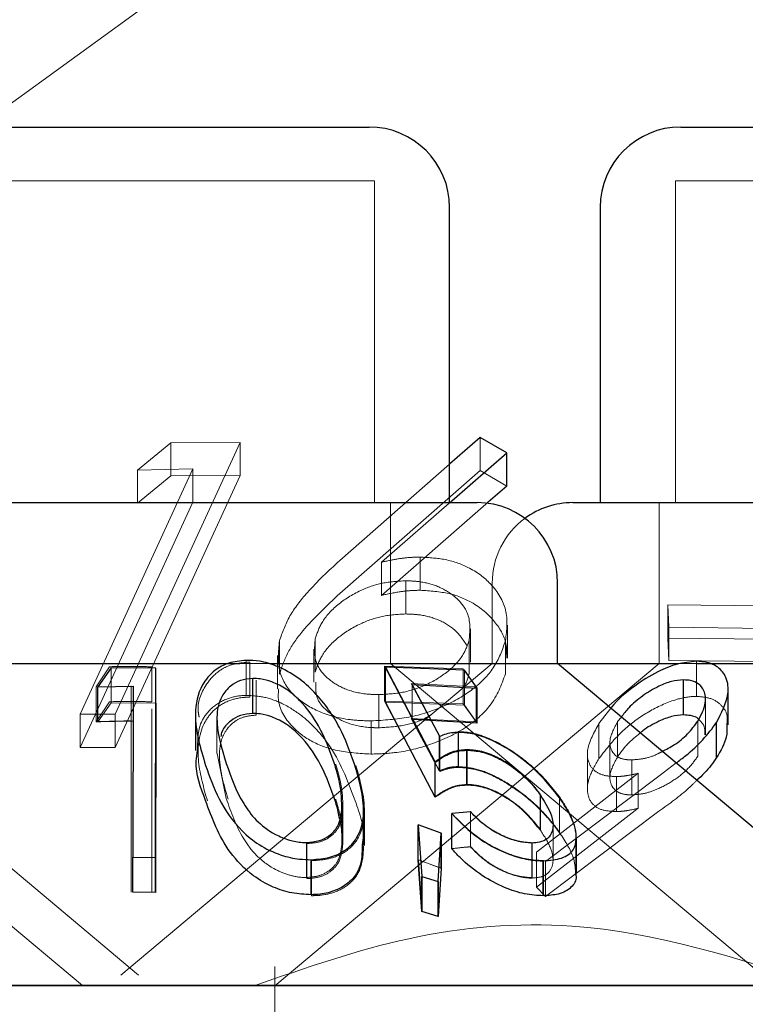
# Model space of a CAD drawing. Units: millimetres. Extents: x 11 to 205, y 5 to 292.
# Drawn here: x 87 to 88, y 234 to 235 of the extents above; entities that cross this region are included whole.
import ezdxf

# ---------------------------------------------------------------- set-up
doc = ezdxf.new("R2010")
doc.units = ezdxf.units.MM
doc.linetypes.add('HIDDEN', pattern=[1.905, 1.27, -0.635])

msp = doc.modelspace()

# ---------------------------------------------------------------- linework, layer by layer
at = {"color": 7, "linetype": 'HIDDEN', "lineweight": 18}
for p, q in [((87.26979, 235.264), (85.89341, 234.264)), ((86.90738, 235.014), (87.36319, 235.014)), ((87.36319, 234.714), (87.36319, 235.014)), ((87.64338, 235.014), (88.22718, 235.014)), ((87.64338, 235.014), (87.64338, 234.714)), ((87.46146, 234.74389), (87.46146, 234.77479)), ((87.12177, 234.5168), (87.23822, 234.77016)), ((87.17365, 234.76975), (87.14259, 234.74431)), ((87.23822, 234.77016), (87.17365, 234.76975)), ((87.17365, 234.73885), (87.17365, 234.76975)), ((87.23822, 234.73926), (87.23822, 234.77016)), ((87.43319, 234.74998), (87.33084, 234.66019)), ((87.19419, 234.7455), (87.08916, 234.51692)), ((87.23822, 234.73926), (87.12177, 234.4859)), ((87.14259, 234.74431), (87.19419, 234.7455)), ((87.14259, 234.7134), (87.14259, 234.74431)), ((87.14259, 234.7134), (87.17365, 234.73885)), ((87.17365, 234.73885), (87.23822, 234.73926)), ((87.19419, 234.7146), (87.19419, 234.7455)), ((87.33084, 234.62929), (87.46146, 234.74389)), ((87.46146, 234.74389), (87.48635, 234.72948)), ((87.08916, 234.48602), (87.19419, 234.7146)), ((87.36969, 234.65851), (87.43536, 234.71585)), ((87.46702, 234.71259), (87.36969, 234.62761)), ((87.37819, 234.564), (87.37819, 234.714)), ((87.62838, 234.714), (87.62838, 234.564)), ((87.36969, 234.62761), (87.36969, 234.65851)), ((87.40565, 234.63236), (87.40565, 234.66326)), ((87.39226, 234.61029), (87.39226, 234.6412)), ((87.47281, 234.639), (87.47281, 234.564)), ((87.63628, 234.61879), (87.63712, 234.59785)), ((87.76648, 234.61732), (87.63628, 234.61879)), ((87.63628, 234.58789), (87.63628, 234.61879)), ((87.48699, 234.56913), (87.48699, 234.59997)), ((87.45271, 234.56544), (87.45271, 234.59634)), ((87.63712, 234.59785), (87.76732, 234.59642)), ((87.63712, 234.56695), (87.63712, 234.59785)), ((87.27468, 234.55428), (87.27468, 234.58519)), ((87.30799, 234.55607), (87.30799, 234.58697)), ((87.45151, 234.55576), (87.45151, 234.58666)), ((87.48516, 234.55441), (87.48516, 234.58532)), ((87.63628, 234.58789), (87.76648, 234.58642)), ((87.63712, 234.56695), (87.63628, 234.58789)), ((87.30679, 234.57756), (87.30679, 234.54666)), ((87.09128, 234.264), (86.73376, 234.564)), ((87.14355, 234.27385), (86.79776, 234.564)), ((87.47281, 234.564), (87.12702, 234.27385)), ((87.2377, 234.564), (87.26548, 234.564)), ((87.24371, 234.53443), (87.24371, 234.56707)), ((87.24701, 234.53278), (87.24701, 234.56542)), ((87.62838, 234.564), (87.27052, 234.26372)), ((87.27299, 234.57161), (87.27299, 234.54049)), ((87.73528, 234.26436), (87.37819, 234.564)), ((87.76732, 234.56552), (87.63712, 234.56695)), ((87.64487, 234.564), (87.66302, 234.564)), ((87.66292, 234.53353), (87.66292, 234.56617)), ((87.11664, 234.56113), (87.10421, 234.54237)), ((87.1182, 234.52751), (87.1182, 234.56014)), ((87.15577, 234.52842), (87.15577, 234.56106)), ((87.37245, 234.56165), (87.41944, 234.47256)), ((87.44589, 234.55913), (87.37245, 234.56165)), ((87.37245, 234.52901), (87.37245, 234.56165)), ((87.44589, 234.52649), (87.44589, 234.55913)), ((87.44688, 234.52526), (87.44688, 234.55789)), ((87.2529, 234.51604), (87.2529, 234.54867)), ((87.39747, 234.5455), (87.45789, 234.54242)), ((87.42355, 234.49679), (87.39747, 234.5455)), ((87.39833, 234.51202), (87.39833, 234.54465)), ((87.10421, 234.50973), (87.10421, 234.54237)), ((87.13678, 234.54324), (87.13678, 234.38385)), ((87.13864, 234.51045), (87.13864, 234.54308)), ((87.45789, 234.50979), (87.45789, 234.54242)), ((87.10421, 234.50973), (87.11664, 234.52849)), ((87.10557, 234.50969), (87.1182, 234.52751)), ((87.1182, 234.52751), (87.15958, 234.52715)), ((87.36716, 234.50424), (87.36716, 234.53514)), ((87.41944, 234.43993), (87.37245, 234.52901)), ((87.37245, 234.52901), (87.44589, 234.52649)), ((87.37344, 234.52818), (87.44688, 234.52526)), ((87.44589, 234.52649), (87.45789, 234.50979)), ((87.67145, 234.49772), (87.67145, 234.53035)), ((87.15577, 234.38358), (87.15577, 234.52186)), ((87.44688, 234.52526), (87.45875, 234.50862)), ((87.58322, 234.52249), (87.57223, 234.5082)), ((87.08916, 234.51692), (87.12177, 234.5168)), ((87.08916, 234.48602), (87.08916, 234.51692)), ((87.12177, 234.4859), (87.12177, 234.5168)), ((87.1383, 234.35109), (87.13864, 234.51045)), ((87.21652, 234.51298), (87.21652, 234.48034)), ((87.36008, 234.47972), (87.36008, 234.51062)), ((87.39747, 234.51286), (87.42355, 234.46415)), ((87.45789, 234.50979), (87.39747, 234.51286)), ((87.39833, 234.51202), (87.42402, 234.46351)), ((87.57223, 234.47557), (87.57223, 234.5082)), ((87.59305, 234.51424), (87.58961, 234.50997)), ((87.58961, 234.47733), (87.58961, 234.50997)), ((87.66424, 234.47765), (87.66424, 234.51029)), ((87.44106, 234.46808), (87.44106, 234.50072)), ((87.44158, 234.46734), (87.44158, 234.49998)), ((87.42355, 234.46415), (87.42355, 234.49679)), ((87.42402, 234.46351), (87.42402, 234.49615)), ((87.58244, 234.4907), (87.58244, 234.45806)), ((87.12177, 234.4859), (87.08916, 234.48602)), ((87.44903, 234.4514), (87.44903, 234.48403)), ((87.21673, 234.48034), (87.22526, 234.43831)), ((87.41944, 234.43993), (87.41944, 234.47256)), ((87.56145, 234.48018), (87.56145, 234.44738)), ((87.60275, 234.4417), (87.60275, 234.47434)), ((87.62807, 234.45916), (87.64406, 234.47145)), ((87.60869, 234.46183), (87.51392, 234.38834)), ((87.5224, 234.37965), (87.62807, 234.45916)), ((87.58863, 234.42618), (87.58863, 234.45882)), ((87.60869, 234.42919), (87.60869, 234.46183)), ((87.51755, 234.40965), (87.51755, 234.44229)), ((87.53549, 234.40717), (87.53549, 234.43981)), ((87.53554, 234.40642), (87.53554, 234.43905)), ((87.3327, 234.39495), (87.3327, 234.42759)), ((87.33292, 234.4005), (87.33292, 234.43314)), ((87.33387, 234.39986), (87.33387, 234.43249)), ((87.35391, 234.39445), (87.35391, 234.42691)), ((87.45255, 234.42627), (87.43517, 234.42439)), ((87.45248, 234.39337), (87.45248, 234.42601)), ((87.45255, 234.39364), (87.45255, 234.42627)), ((87.51392, 234.35571), (87.60869, 234.42919)), ((87.62807, 234.42653), (87.5224, 234.34702)), ((87.43517, 234.39176), (87.43517, 234.42439)), ((87.40416, 234.41388), (87.40746, 234.36573)), ((87.42548, 234.40592), (87.40416, 234.41388)), ((87.52945, 234.38096), (87.52945, 234.41391)), ((87.42548, 234.37328), (87.42548, 234.40592)), ((87.5513, 234.36984), (87.5513, 234.40212)), ((87.29984, 234.36469), (87.29984, 234.39732)), ((87.30018, 234.3637), (87.30018, 234.39633)), ((87.50963, 234.3642), (87.50963, 234.39683)), ((87.50992, 234.36455), (87.50992, 234.39718)), ((87.13678, 234.35121), (87.13678, 234.38385)), ((87.15577, 234.35095), (87.15577, 234.38358)), ((87.30442, 234.34776), (87.30442, 234.3804)), ((87.40389, 234.38126), (87.42522, 234.3733)), ((87.40416, 234.38124), (87.42548, 234.37328)), ((87.40746, 234.33309), (87.40416, 234.38124)), ((87.51392, 234.35571), (87.51392, 234.38834)), ((87.52065, 234.348), (87.52065, 234.38064)), ((87.5224, 234.34702), (87.5224, 234.37965)), ((87.42548, 234.37328), (87.42277, 234.32833)), ((87.40746, 234.33309), (87.40746, 234.36573)), ((87.42277, 234.32833), (87.42277, 234.36096)), ((87.5224, 234.34702), (87.51392, 234.35571)), ((87.42277, 234.32833), (87.40746, 234.33309)), ((87.27028, 234.28178), (87.27028, 234.164)), ((86.53528, 234.26436), (87.73528, 234.26436))]:
    msp.add_line(p, q, dxfattribs=at)
at = {"color": 7, "linetype": 'Continuous', "lineweight": 25}
for p, q in [((86.91238, 235.064), (87.35818, 235.064)), ((87.64838, 235.064), (88.22218, 235.064)), ((87.43319, 234.714), (87.43319, 234.989)), ((87.57338, 234.989), (87.57338, 234.714)), ((87.46146, 234.77479), (87.43319, 234.74998)), ((87.48635, 234.76038), (87.46146, 234.77479)), ((87.43536, 234.71585), (87.48635, 234.76038)), ((87.48635, 234.72948), (87.48635, 234.76038)), ((87.48635, 234.72948), (87.46702, 234.71259)), ((86.81181, 234.714), (87.45876, 234.714)), ((87.54781, 234.714), (88.32276, 234.714)), ((87.53376, 234.564), (87.53376, 234.639)), ((86.73681, 234.564), (87.2377, 234.564)), ((87.26548, 234.564), (87.53376, 234.564)), ((87.89128, 234.264), (87.53376, 234.564)), ((87.53376, 234.564), (87.64487, 234.564)), ((87.66302, 234.564), (88.33681, 234.564)), ((87.1182, 234.56014), (87.10557, 234.54233)), ((87.15958, 234.55979), (87.1182, 234.56014)), ((87.1592, 234.38333), (87.15958, 234.55979)), ((87.15958, 234.52715), (87.15958, 234.55979)), ((87.37344, 234.56082), (87.41974, 234.47212)), ((87.44688, 234.55789), (87.37344, 234.56082)), ((87.37344, 234.52818), (87.37344, 234.56082)), ((87.45875, 234.54126), (87.44688, 234.55789)), ((87.2499, 234.5176), (87.2499, 234.55023)), ((87.39833, 234.54465), (87.45875, 234.54126)), ((87.42402, 234.49615), (87.39833, 234.54465)), ((87.65101, 234.51621), (87.65101, 234.54884)), ((87.10557, 234.54233), (87.13864, 234.54308)), ((87.10557, 234.50969), (87.10557, 234.54233)), ((87.13864, 234.54308), (87.1383, 234.38373)), ((87.45875, 234.50862), (87.45875, 234.54126)), ((87.6924, 234.5071), (87.6924, 234.53983)), ((87.15958, 234.52715), (87.1592, 234.3507)), ((87.41974, 234.43949), (87.37344, 234.52818)), ((87.13864, 234.51045), (87.10557, 234.50969)), ((87.19652, 234.5162), (87.19652, 234.48314)), ((87.45875, 234.50862), (87.39833, 234.51202)), ((87.68175, 234.47645), (87.68175, 234.50909)), ((87.44942, 234.45072), (87.44942, 234.48335)), ((87.41974, 234.43949), (87.41974, 234.47212)), ((87.51765, 234.40893), (87.51765, 234.44157)), ((87.35305, 234.39524), (87.35305, 234.4275)), ((87.45248, 234.42601), (87.43509, 234.42424)), ((87.43509, 234.39161), (87.43509, 234.42424)), ((87.40389, 234.41389), (87.4072, 234.36573)), ((87.42522, 234.40594), (87.40389, 234.41389)), ((87.40389, 234.38126), (87.40389, 234.41389)), ((87.4225, 234.36098), (87.42522, 234.40594)), ((87.42522, 234.3733), (87.42522, 234.40594)), ((87.5511, 234.3693), (87.5511, 234.40171)), ((87.1383, 234.35109), (87.1383, 234.38373)), ((87.1383, 234.38373), (87.1592, 234.38333)), ((87.1592, 234.3507), (87.1592, 234.38333)), ((87.30438, 234.34872), (87.30438, 234.38135)), ((87.4072, 234.3331), (87.40389, 234.38126)), ((87.52024, 234.34772), (87.52024, 234.38035)), ((87.42522, 234.3733), (87.4225, 234.32834)), ((87.4072, 234.36573), (87.4225, 234.36098)), ((87.4072, 234.3331), (87.4072, 234.36573)), ((87.4225, 234.32834), (87.4225, 234.36098)), ((87.1592, 234.3507), (87.1383, 234.35109)), ((87.4225, 234.32834), (87.4072, 234.3331)), ((71.88528, 234.264), (91.18528, 234.264))]:
    msp.add_line(p, q, dxfattribs=at)
for centre, start, end in [((87.35818, 234.989), 0, 90), ((87.64838, 234.989), 90, 180), ((87.45876, 234.639), 0, 90), ((87.54781, 234.639), 90, 126.41866)]:
    msp.add_arc(centre, 0.075, start, end, dxfattribs=at)
at = {"color": 7, "linetype": 'HIDDEN', "lineweight": 18}
msp.add_arc((87.54781, 234.639), 0.075, 126.41866, 180, dxfattribs=at)
for points, knots in [([(87.33084, 234.66019), (87.32035, 234.65035), (87.30259, 234.63368), (87.28288, 234.60829), (87.27744, 234.59297), (87.27468, 234.58519)], [0, 0, 0, 0, 0.415021, 0.702695, 1, 1, 1, 1]), ([(87.40565, 234.66326), (87.40267, 234.6632), (87.39519, 234.66307), (87.38304, 234.66148), (87.37417, 234.65951), (87.36969, 234.65851)], [0, 0, 0, 0, 0.247934, 0.620083, 1, 1, 1, 1]), ([(87.48516, 234.58532), (87.48632, 234.59504), (87.48855, 234.61361), (87.47431, 234.63743), (87.45339, 234.65359), (87.42947, 234.66195), (87.41307, 234.66285), (87.40565, 234.66326)], [0, 0, 0, 0, 0.273874, 0.522954, 0.720087, 0.873409, 1, 1, 1, 1]), ([(87.39226, 234.6412), (87.38495, 234.64077), (87.37027, 234.63991), (87.34769, 234.63178), (87.32783, 234.61912), (87.31338, 234.60315), (87.30971, 234.59213), (87.30799, 234.58697)], [0, 0, 0, 0, 0.169429, 0.340076, 0.564837, 0.796466, 1, 1, 1, 1]), ([(87.45151, 234.58666), (87.45212, 234.59511), (87.4532, 234.60983), (87.43914, 234.62671), (87.4226, 234.63657), (87.40636, 234.64074), (87.39612, 234.64107), (87.39226, 234.6412)], [0, 0, 0, 0, 0.330116, 0.575222, 0.756583, 0.908365, 1, 1, 1, 1]), ([(87.27468, 234.55428), (87.27701, 234.56107), (87.28166, 234.57465), (87.2999, 234.60026), (87.31866, 234.61786), (87.33084, 234.62929)], [0, 0, 0, 0, 0.2595003, 0.5190537, 1, 1, 1, 1]), ([(87.36969, 234.62761), (87.37551, 234.62887), (87.38431, 234.63079), (87.39644, 234.63219), (87.40257, 234.6323), (87.40565, 234.63236)], [0, 0, 0, 0, 0.491846, 0.744165, 1, 1, 1, 1]), ([(87.40565, 234.63236), (87.41495, 234.63174), (87.43359, 234.63051), (87.45889, 234.61954), (87.47748, 234.60226), (87.48713, 234.58401), (87.48603, 234.57262), (87.48569, 234.56913)], [0, 0, 0, 0, 0.184103, 0.369375, 0.625224, 0.885042, 1, 1, 1, 1]), ([(87.39226, 234.61029), (87.38495, 234.60986), (87.37027, 234.609), (87.34769, 234.60087), (87.32783, 234.58821), (87.31338, 234.57225), (87.30971, 234.56123), (87.30799, 234.55607)], [0, 0, 0, 0, 0.169429, 0.340076, 0.564837, 0.796466, 1, 1, 1, 1]), ([(87.44948, 234.58048), (87.44586, 234.5861), (87.43955, 234.59587), (87.42252, 234.60565), (87.40637, 234.60984), (87.39612, 234.61017), (87.39226, 234.61029)], [0, 0, 0, 0, 0.3658912, 0.6366251, 0.8632106, 1, 1, 1, 1]), ([(87.27468, 234.58519), (87.27376, 234.57523), (87.27208, 234.55698), (87.28593, 234.53436), (87.30904, 234.51906), (87.33528, 234.51149), (87.35351, 234.51085), (87.36008, 234.51062)], [0, 0, 0, 0, 0.275669, 0.505011, 0.697773, 0.891133, 1, 1, 1, 1]), ([(87.30799, 234.58697), (87.30733, 234.57883), (87.30619, 234.56464), (87.31999, 234.5489), (87.337, 234.53899), (87.35397, 234.53544), (87.36443, 234.5352), (87.36716, 234.53514)], [0, 0, 0, 0, 0.323867, 0.564465, 0.748627, 0.934139, 1, 1, 1, 1]), ([(87.36008, 234.51062), (87.37195, 234.51133), (87.39573, 234.51274), (87.42905, 234.5239), (87.45629, 234.53982), (87.47671, 234.56089), (87.4822, 234.57677), (87.48516, 234.58532)], [0, 0, 0, 0, 0.187943, 0.376754, 0.568462, 0.76772, 1, 1, 1, 1]), ([(87.36716, 234.53514), (87.37465, 234.53554), (87.38969, 234.53634), (87.4127, 234.54414), (87.43268, 234.55635), (87.44655, 234.5715), (87.44998, 234.58198), (87.45151, 234.58666)], [0, 0, 0, 0, 0.1750814, 0.3516012, 0.5798187, 0.8124567, 1, 1, 1, 1]), ([(87.24701, 234.56542), (87.24147, 234.56496), (87.23039, 234.56404), (87.21592, 234.55635), (87.20344, 234.54163), (87.19759, 234.52619), (87.19966, 234.51579), (87.19998, 234.51414)], [0, 0, 0, 0, 0.161659, 0.323567, 0.550361, 0.928915, 1, 1, 1, 1]), ([(87.15577, 234.56106), (87.1492, 234.56126), (87.13616, 234.56164), (87.12311, 234.5613), (87.11664, 234.56113)], [0, 0, 0, 0, 0.503822, 1, 1, 1, 1]), ([(87.48516, 234.55441), (87.48148, 234.54437), (87.47485, 234.52625), (87.44858, 234.50292), (87.4166, 234.48808), (87.38537, 234.48058), (87.3674, 234.47997), (87.36008, 234.47972)], [0, 0, 0, 0, 0.272672, 0.492032, 0.712504, 0.882931, 1, 1, 1, 1]), ([(87.44392, 234.53976), (87.44457, 234.54046), (87.44923, 234.54543), (87.45045, 234.55098), (87.45151, 234.55576)], [0, 0, 0, 0, 0.139612, 1, 1, 1, 1]), ([(87.30872, 234.54666), (87.30848, 234.54179), (87.30795, 234.53091), (87.32013, 234.51802), (87.33696, 234.50808), (87.35397, 234.50454), (87.36443, 234.5043), (87.36716, 234.50424)], [0, 0, 0, 0, 0.223862, 0.500046, 0.711447, 0.924397, 1, 1, 1, 1]), ([(87.36008, 234.47972), (87.34929, 234.48039), (87.32765, 234.48172), (87.30159, 234.49204), (87.28169, 234.50873), (87.27268, 234.52584), (87.27377, 234.53778), (87.27402, 234.54049)], [0, 0, 0, 0, 0.2059665, 0.4130398, 0.6185371, 0.913318, 1, 1, 1, 1]), ([(87.11664, 234.52849), (87.12317, 234.52866), (87.13621, 234.52901), (87.14926, 234.52862), (87.15577, 234.52842)], [0, 0, 0, 0, 0.50044, 1, 1, 1, 1]), ([(87.20761, 234.43622), (87.2042, 234.44825), (87.19732, 234.47243), (87.1995, 234.50189), (87.21255, 234.52076), (87.22567, 234.52957), (87.23862, 234.53255), (87.24554, 234.53274), (87.24701, 234.53278)], [0, 0, 0, 0, 0.316044, 0.635802, 0.756812, 0.878741, 0.974208, 1, 1, 1, 1]), ([(87.19856, 234.48314), (87.19848, 234.49214), (87.19834, 234.50585), (87.20979, 234.52189), (87.22271, 234.53094), (87.23556, 234.53405), (87.24235, 234.53437), (87.24371, 234.53443)], [0, 0, 0, 0, 0.389424, 0.59388, 0.799485, 0.959907, 1, 1, 1, 1]), ([(87.24371, 234.53443), (87.24954, 234.53411), (87.26122, 234.53347), (87.28, 234.5262), (87.30168, 234.5119), (87.32831, 234.48161), (87.33797, 234.45568), (87.34432, 234.43863)], [0, 0, 0, 0, 0.0983114, 0.1969737, 0.3300169, 0.5594183, 1, 1, 1, 1]), ([(87.57223, 234.47557), (87.57934, 234.48487), (87.59092, 234.50002), (87.61664, 234.51894), (87.6391, 234.52988), (87.65496, 234.53326), (87.66167, 234.53349), (87.66292, 234.53353)], [0, 0, 0, 0, 0.355407, 0.578882, 0.803709, 0.963598, 1, 1, 1, 1]), ([(87.66292, 234.53353), (87.66794, 234.53307), (87.67801, 234.53215), (87.68727, 234.52478), (87.69243, 234.51634), (87.69157, 234.50971), (87.69123, 234.5071)], [0, 0, 0, 0, 0.2693401, 0.5398525, 0.8185616, 1, 1, 1, 1]), ([(87.36716, 234.50424), (87.37459, 234.50467), (87.3895, 234.50555), (87.4072, 234.51085), (87.41479, 234.51575), (87.41705, 234.51721)], [0, 0, 0, 0, 0.410348, 0.824067, 1, 1, 1, 1]), ([(87.13678, 234.51061), (87.13142, 234.51058), (87.12055, 234.51053), (87.10971, 234.51), (87.10421, 234.50973)], [0, 0, 0, 0, 0.493718, 1, 1, 1, 1]), ([(87.2529, 234.51604), (87.24891, 234.51565), (87.24094, 234.51488), (87.23069, 234.50897), (87.22111, 234.49778), (87.21651, 234.47298), (87.22272, 234.45195), (87.22691, 234.43775)], [0, 0, 0, 0, 0.088989, 0.178168, 0.311101, 0.535058, 1, 1, 1, 1]), ([(87.57223, 234.5082), (87.56766, 234.49994), (87.56011, 234.48626), (87.56191, 234.47137), (87.56837, 234.46293), (87.57793, 234.45916), (87.58546, 234.45892), (87.58863, 234.45882)], [0, 0, 0, 0, 0.348382, 0.57693, 0.749867, 0.894577, 1, 1, 1, 1]), ([(87.58961, 234.50997), (87.58652, 234.50421), (87.58116, 234.49422), (87.58308, 234.48342), (87.58852, 234.4769), (87.59586, 234.47451), (87.6012, 234.47437), (87.60275, 234.47434)], [0, 0, 0, 0, 0.33647, 0.583257, 0.755358, 0.929047, 1, 1, 1, 1]), ([(87.67087, 234.49772), (87.67088, 234.50068), (87.6709, 234.50637), (87.66692, 234.51031), (87.66501, 234.51219)], [0, 0, 0, 0, 0.519912, 1, 1, 1, 1]), ([(87.53549, 234.43981), (87.52812, 234.44903), (87.51578, 234.46449), (87.49144, 234.48312), (87.47134, 234.49427), (87.45437, 234.49995), (87.44521, 234.50048), (87.44106, 234.50072)], [0, 0, 0, 0, 0.338518, 0.567518, 0.738039, 0.881437, 1, 1, 1, 1]), ([(87.61076, 234.49938), (87.60694, 234.49635), (87.59812, 234.48935), (87.59269, 234.48168), (87.58961, 234.47733)], [0, 0, 0, 0, 0.432827, 1, 1, 1, 1]), ([(87.41944, 234.47256), (87.42333, 234.47532), (87.42923, 234.47952), (87.43945, 234.4832), (87.44581, 234.48375), (87.44903, 234.48403)], [0, 0, 0, 0, 0.4865503, 0.739521, 1, 1, 1, 1]), ([(87.44903, 234.48403), (87.45361, 234.48375), (87.46282, 234.48319), (87.4789, 234.47679), (87.49519, 234.46641), (87.50848, 234.45421), (87.5149, 234.44578), (87.51755, 234.44229)], [0, 0, 0, 0, 0.180026, 0.361886, 0.563993, 0.819404, 1, 1, 1, 1]), ([(87.60275, 234.47434), (87.6066, 234.47462), (87.61431, 234.4752), (87.62461, 234.47847), (87.62977, 234.48145), (87.63117, 234.48226)], [0, 0, 0, 0, 0.419241, 0.841484, 1, 1, 1, 1]), ([(87.58863, 234.42618), (87.58392, 234.42644), (87.57446, 234.42697), (87.5648, 234.43347), (87.56054, 234.44394), (87.56237, 234.45861), (87.56879, 234.46966), (87.57223, 234.47557)], [0, 0, 0, 0, 0.158056, 0.317325, 0.532105, 0.750001, 1, 1, 1, 1]), ([(87.58961, 234.47733), (87.58652, 234.47157), (87.58116, 234.46159), (87.58308, 234.45079), (87.58851, 234.44426), (87.59586, 234.44188), (87.6012, 234.44174), (87.60275, 234.4417)], [0, 0, 0, 0, 0.3364499, 0.5832592, 0.7553619, 0.9290446, 1, 1, 1, 1]), ([(87.60275, 234.4417), (87.60662, 234.44196), (87.61437, 234.44249), (87.62846, 234.44749), (87.64248, 234.45535), (87.65566, 234.46589), (87.66133, 234.47367), (87.66424, 234.47765)], [0, 0, 0, 0, 0.163362, 0.327894, 0.546281, 0.767491, 1, 1, 1, 1]), ([(87.30442, 234.3804), (87.31031, 234.3808), (87.32208, 234.38161), (87.33714, 234.38841), (87.35008, 234.40165), (87.35701, 234.42903), (87.35031, 234.45331), (87.34597, 234.46901)], [0, 0, 0, 0, 0.10618, 0.212429, 0.352177, 0.581106, 1, 1, 1, 1]), ([(87.33355, 234.42593), (87.33367, 234.43159), (87.33389, 234.44168), (87.33107, 234.45666), (87.32843, 234.46586), (87.3271, 234.47047)], [0, 0, 0, 0, 0.388951, 0.693718, 1, 1, 1, 1]), ([(87.42355, 234.46415), (87.4261, 234.46517), (87.42994, 234.46672), (87.43595, 234.46788), (87.43935, 234.46802), (87.44106, 234.46808)], [0, 0, 0, 0, 0.492452, 0.744534, 1, 1, 1, 1]), ([(87.42402, 234.46351), (87.42659, 234.46451), (87.43046, 234.46602), (87.4365, 234.46714), (87.43988, 234.46727), (87.44158, 234.46734)], [0, 0, 0, 0, 0.492999, 0.7449, 1, 1, 1, 1]), ([(87.44106, 234.46808), (87.44655, 234.46766), (87.45755, 234.46682), (87.4776, 234.4587), (87.49779, 234.446), (87.51911, 234.42806), (87.52954, 234.41476), (87.53549, 234.40717)], [0, 0, 0, 0, 0.154286, 0.309583, 0.509404, 0.719978, 1, 1, 1, 1]), ([(87.44158, 234.46734), (87.44696, 234.46691), (87.45776, 234.46604), (87.4773, 234.45819), (87.4989, 234.44475), (87.52008, 234.42647), (87.5305, 234.41296), (87.53554, 234.40642)], [0, 0, 0, 0, 0.151632, 0.304291, 0.498269, 0.75707, 1, 1, 1, 1]), ([(87.58863, 234.45882), (87.5902, 234.45887), (87.59411, 234.45902), (87.60087, 234.46002), (87.60607, 234.46122), (87.60869, 234.46183)], [0, 0, 0, 0, 0.247717, 0.620116, 1, 1, 1, 1]), ([(87.66333, 234.45528), (87.6609, 234.45288), (87.65066, 234.44276), (87.63785, 234.43356), (87.62807, 234.42653)], [0, 0, 0, 0, 0.236614, 1, 1, 1, 1]), ([(87.44903, 234.4514), (87.44601, 234.45115), (87.43837, 234.45051), (87.42851, 234.44641), (87.42249, 234.44211), (87.41944, 234.43993)], [0, 0, 0, 0, 0.243021, 0.615932, 1, 1, 1, 1]), ([(87.51755, 234.40965), (87.51157, 234.41703), (87.50251, 234.4282), (87.48382, 234.44137), (87.46849, 234.4487), (87.45658, 234.45123), (87.45074, 234.45136), (87.44903, 234.4514)], [0, 0, 0, 0, 0.375522, 0.568376, 0.762396, 0.930243, 1, 1, 1, 1]), ([(87.22526, 234.43831), (87.22963, 234.42571), (87.23587, 234.40771), (87.25219, 234.38533), (87.26723, 234.37342), (87.28312, 234.36677), (87.29344, 234.36481), (87.29868, 234.36471), (87.29984, 234.36469)], [0, 0, 0, 0, 0.419612, 0.599414, 0.781259, 0.884684, 0.974325, 1, 1, 1, 1]), ([(87.33355, 234.39329), (87.33367, 234.39895), (87.33389, 234.40905), (87.33107, 234.42402), (87.32843, 234.43322), (87.3271, 234.43783)], [0, 0, 0, 0, 0.388935, 0.693737, 1, 1, 1, 1]), ([(87.34432, 234.43863), (87.3489, 234.42621), (87.3544, 234.41128), (87.35216, 234.39755), (87.35179, 234.39524)], [0, 0, 0, 0, 0.831635, 1, 1, 1, 1]), ([(87.55104, 234.40212), (87.55015, 234.40855), (87.54852, 234.42034), (87.53956, 234.43373), (87.53549, 234.43981)], [0, 0, 0, 0, 0.546057, 1, 1, 1, 1]), ([(87.30018, 234.39633), (87.30426, 234.39666), (87.31243, 234.3973), (87.32268, 234.40256), (87.33137, 234.41182), (87.33274, 234.42069), (87.33355, 234.42593)], [0, 0, 0, 0, 0.185653, 0.371971, 0.629733, 1, 1, 1, 1]), ([(87.50992, 234.39718), (87.5059, 234.39746), (87.49785, 234.39803), (87.48396, 234.40288), (87.46949, 234.41053), (87.45937, 234.41907), (87.45407, 234.42467), (87.45255, 234.42627)], [0, 0, 0, 0, 0.199394, 0.399274, 0.617761, 0.890213, 1, 1, 1, 1]), ([(87.60869, 234.42919), (87.60529, 234.42842), (87.60014, 234.42725), (87.59345, 234.42636), (87.59025, 234.42624), (87.58863, 234.42618)], [0, 0, 0, 0, 0.49245, 0.744654, 1, 1, 1, 1]), ([(87.3327, 234.39495), (87.33281, 234.40065), (87.33297, 234.40882), (87.33118, 234.41723), (87.33064, 234.41978)], [0, 0, 0, 0, 0.696493, 1, 1, 1, 1]), ([(87.43517, 234.42439), (87.44302, 234.41637), (87.4556, 234.40354), (87.47912, 234.39022), (87.49818, 234.38298), (87.51186, 234.38073), (87.51881, 234.38066), (87.52065, 234.38064)], [0, 0, 0, 0, 0.362854, 0.580947, 0.758366, 0.93621, 1, 1, 1, 1]), ([(87.50963, 234.3642), (87.51325, 234.36452), (87.5205, 234.36516), (87.52756, 234.3708), (87.53034, 234.37977), (87.5278, 234.39302), (87.52131, 234.40319), (87.51765, 234.40893)], [0, 0, 0, 0, 0.147813, 0.296561, 0.505906, 0.721397, 1, 1, 1, 1]), ([(87.53554, 234.40642), (87.54077, 234.39845), (87.54948, 234.38515), (87.55013, 234.37384), (87.55039, 234.3693)], [0, 0, 0, 0, 0.599363, 1, 1, 1, 1]), ([(87.29984, 234.36469), (87.30394, 234.36507), (87.31216, 234.36584), (87.32225, 234.3713), (87.33076, 234.38072), (87.33198, 234.38966), (87.3327, 234.39495)], [0, 0, 0, 0, 0.186629, 0.374022, 0.629237, 1, 1, 1, 1]), ([(87.30018, 234.3637), (87.30426, 234.36402), (87.31243, 234.36467), (87.32268, 234.36992), (87.33137, 234.37919), (87.33274, 234.38806), (87.33355, 234.39329)], [0, 0, 0, 0, 0.185645, 0.37196, 0.629739, 1, 1, 1, 1]), ([(87.35302, 234.39445), (87.35272, 234.38675), (87.35223, 234.37402), (87.34201, 234.35967), (87.32902, 234.35151), (87.31569, 234.3481), (87.30729, 234.34785), (87.30442, 234.34776)], [0, 0, 0, 0, 0.344159, 0.56953, 0.757988, 0.917458, 1, 1, 1, 1]), ([(87.43509, 234.39161), (87.43925, 234.39208), (87.44504, 234.39274), (87.45084, 234.39323), (87.45248, 234.39337)], [0, 0, 0, 0, 0.7181828, 1, 1, 1, 1]), ([(87.45248, 234.39337), (87.45704, 234.38871), (87.46477, 234.38081), (87.48003, 234.37157), (87.49395, 234.36623), (87.50401, 234.36429), (87.50865, 234.36422), (87.50963, 234.3642)], [0, 0, 0, 0, 0.317836, 0.537539, 0.757682, 0.948717, 1, 1, 1, 1]), ([(87.45255, 234.39364), (87.4573, 234.38882), (87.46525, 234.38076), (87.48086, 234.37156), (87.49599, 234.36573), (87.50521, 234.36495), (87.50992, 234.36455)], [0, 0, 0, 0, 0.32674, 0.547801, 0.769105, 1, 1, 1, 1]), ([(87.25179, 234.264), (87.29927, 234.28062), (87.39577, 234.31441), (87.57749, 234.32969), (87.7031, 234.28894), (87.77998, 234.264)], [0, 0, 0, 0, 0.2730786, 0.555045, 1, 1, 1, 1])]:
    msp.add_open_spline(points, degree=3, knots=knots, dxfattribs=at)
at = {"color": 7, "linetype": 'Continuous', "lineweight": 25}
for points, knots in [([(87.24371, 234.56707), (87.23813, 234.56649), (87.22695, 234.56533), (87.21245, 234.55704), (87.19935, 234.54121), (87.19362, 234.51035), (87.2012, 234.48506), (87.20597, 234.46913)], [0, 0, 0, 0, 0.098678, 0.197672, 0.342034, 0.585681, 1, 1, 1, 1]), ([(87.34432, 234.47127), (87.34034, 234.48231), (87.33235, 234.50446), (87.31387, 234.53186), (87.29243, 234.55131), (87.27454, 234.56148), (87.25731, 234.56663), (87.24784, 234.56694), (87.24371, 234.56707)], [0, 0, 0, 0, 0.287005, 0.576116, 0.706911, 0.838844, 0.929731, 1, 1, 1, 1]), ([(87.66292, 234.56617), (87.6571, 234.56561), (87.64545, 234.56451), (87.62498, 234.55602), (87.6034, 234.54243), (87.58892, 234.52998), (87.58348, 234.52283), (87.58322, 234.52249)], [0, 0, 0, 0, 0.199784, 0.400034, 0.661049, 0.983976, 1, 1, 1, 1]), ([(87.68175, 234.50909), (87.68632, 234.51812), (87.6938, 234.5329), (87.69197, 234.55066), (87.68436, 234.5606), (87.67418, 234.56555), (87.66628, 234.56598), (87.66292, 234.56617)], [0, 0, 0, 0, 0.352109, 0.576371, 0.754548, 0.895598, 1, 1, 1, 1]), ([(87.2499, 234.55023), (87.24592, 234.54978), (87.23796, 234.54888), (87.22788, 234.54281), (87.21859, 234.53149), (87.21412, 234.5065), (87.22076, 234.48531), (87.22526, 234.47095)], [0, 0, 0, 0, 0.088851, 0.177828, 0.309582, 0.532144, 1, 1, 1, 1]), ([(87.32546, 234.47247), (87.32136, 234.48365), (87.3143, 234.50296), (87.29823, 234.52609), (87.28232, 234.54), (87.26929, 234.54676), (87.25819, 234.55), (87.25223, 234.55017), (87.2499, 234.55023)], [0, 0, 0, 0, 0.36604, 0.631998, 0.761996, 0.871976, 0.949763, 1, 1, 1, 1]), ([(87.65101, 234.54884), (87.6473, 234.54855), (87.63986, 234.54795), (87.62623, 234.54254), (87.61246, 234.53403), (87.60026, 234.52395), (87.59519, 234.51712), (87.59305, 234.51424)], [0, 0, 0, 0, 0.168526, 0.337812, 0.575282, 0.821288, 1, 1, 1, 1]), ([(87.66424, 234.51029), (87.6673, 234.51611), (87.67264, 234.52626), (87.67094, 234.53817), (87.66578, 234.54526), (87.65868, 234.54849), (87.65325, 234.54874), (87.65101, 234.54884)], [0, 0, 0, 0, 0.330301, 0.575955, 0.75455, 0.898827, 1, 1, 1, 1]), ([(87.2499, 234.5176), (87.24591, 234.51715), (87.23792, 234.51626), (87.22806, 234.51013), (87.22137, 234.50336), (87.2204, 234.49783), (87.22013, 234.49624)], [0, 0, 0, 0, 0.244943, 0.490255, 0.85344, 1, 1, 1, 1]), ([(87.32546, 234.43983), (87.32136, 234.45102), (87.31429, 234.47033), (87.29823, 234.49345), (87.28232, 234.50736), (87.26929, 234.51413), (87.25819, 234.51737), (87.25223, 234.51753), (87.2499, 234.5176)], [0, 0, 0, 0, 0.366035, 0.632003, 0.761999, 0.871977, 0.949764, 1, 1, 1, 1]), ([(87.65101, 234.51621), (87.64729, 234.51591), (87.63983, 234.51532), (87.62636, 234.50985), (87.61633, 234.50424), (87.61148, 234.50001), (87.61076, 234.49938)], [0, 0, 0, 0, 0.273253, 0.547739, 0.932747, 1, 1, 1, 1]), ([(87.63117, 234.48226), (87.63488, 234.48417), (87.64384, 234.48877), (87.65561, 234.49858), (87.66132, 234.50632), (87.66424, 234.51029)], [0, 0, 0, 0, 0.256621, 0.619072, 1, 1, 1, 1]), ([(87.64406, 234.47145), (87.64707, 234.47371), (87.65621, 234.48057), (87.66972, 234.49309), (87.67769, 234.5037), (87.68175, 234.50909)], [0, 0, 0, 0, 0.194324, 0.590794, 1, 1, 1, 1]), ([(87.66501, 234.51219), (87.66492, 234.51232), (87.66347, 234.51421), (87.65854, 234.51577), (87.65321, 234.51608), (87.65101, 234.51621)], [0, 0, 0, 0, 0.041457, 0.604878, 1, 1, 1, 1]), ([(87.44158, 234.49998), (87.43993, 234.49991), (87.4358, 234.49974), (87.42987, 234.49848), (87.42599, 234.49693), (87.42402, 234.49615)], [0, 0, 0, 0, 0.247071, 0.620043, 1, 1, 1, 1]), ([(87.53554, 234.43905), (87.52726, 234.44935), (87.51425, 234.46551), (87.48871, 234.48422), (87.4693, 234.49446), (87.45346, 234.49934), (87.44512, 234.49979), (87.44158, 234.49998)], [0, 0, 0, 0, 0.377882, 0.593021, 0.759649, 0.898011, 1, 1, 1, 1]), ([(87.69123, 234.5071), (87.69137, 234.50328), (87.69174, 234.49355), (87.68552, 234.48291), (87.68175, 234.47645)], [0, 0, 0, 0, 0.392622, 1, 1, 1, 1]), ([(87.20597, 234.4365), (87.2013, 234.44874), (87.19532, 234.46444), (87.19798, 234.47977), (87.19856, 234.48314)], [0, 0, 0, 0, 0.779892, 1, 1, 1, 1]), ([(87.41974, 234.47212), (87.42368, 234.47483), (87.42967, 234.47893), (87.43983, 234.4826), (87.44619, 234.4831), (87.44942, 234.48335)], [0, 0, 0, 0, 0.48709, 0.739589, 1, 1, 1, 1]), ([(87.44942, 234.48335), (87.4539, 234.48306), (87.4629, 234.48246), (87.47854, 234.47634), (87.49453, 234.46631), (87.50815, 234.45405), (87.51474, 234.44538), (87.51765, 234.44157)], [0, 0, 0, 0, 0.1760558, 0.3536912, 0.550872, 0.8021532, 1, 1, 1, 1]), ([(87.30438, 234.38135), (87.31037, 234.38184), (87.32236, 234.38282), (87.33735, 234.39007), (87.34997, 234.40391), (87.35595, 234.43157), (87.34884, 234.45583), (87.34432, 234.47127)], [0, 0, 0, 0, 0.107945, 0.216159, 0.357225, 0.591068, 1, 1, 1, 1]), ([(87.3327, 234.42759), (87.33272, 234.43329), (87.33276, 234.44348), (87.32972, 234.45855), (87.32688, 234.46782), (87.32546, 234.47247)], [0, 0, 0, 0, 0.388393, 0.693507, 1, 1, 1, 1]), ([(87.68175, 234.47645), (87.67826, 234.47156), (87.67309, 234.46431), (87.66573, 234.4575), (87.66333, 234.45528)], [0, 0, 0, 0, 0.6734155, 1, 1, 1, 1]), ([(87.20597, 234.46913), (87.20971, 234.4587), (87.21722, 234.43776), (87.23405, 234.41245), (87.25512, 234.39483), (87.27388, 234.38574), (87.29134, 234.38166), (87.30069, 234.38144), (87.30438, 234.38135)], [0, 0, 0, 0, 0.281187, 0.564386, 0.699395, 0.835714, 0.935149, 1, 1, 1, 1]), ([(87.22526, 234.47095), (87.22963, 234.45835), (87.23587, 234.44034), (87.25219, 234.41796), (87.26724, 234.40606), (87.28312, 234.3994), (87.29344, 234.39745), (87.29868, 234.39734), (87.29984, 234.39732)], [0, 0, 0, 0, 0.41961, 0.599411, 0.781255, 0.884687, 0.974324, 1, 1, 1, 1]), ([(87.44942, 234.45072), (87.4464, 234.45049), (87.43924, 234.44996), (87.42926, 234.44607), (87.42316, 234.44186), (87.41974, 234.43949)], [0, 0, 0, 0, 0.2432902, 0.5751064, 1, 1, 1, 1]), ([(87.51765, 234.40893), (87.51176, 234.41623), (87.50276, 234.42739), (87.48483, 234.44009), (87.47058, 234.44719), (87.45855, 234.45038), (87.45195, 234.45063), (87.44942, 234.45072)], [0, 0, 0, 0, 0.372702, 0.56972, 0.733664, 0.898121, 1, 1, 1, 1]), ([(87.30438, 234.34872), (87.29833, 234.34899), (87.28618, 234.34953), (87.26701, 234.35596), (87.24593, 234.36834), (87.22076, 234.39555), (87.2119, 234.42007), (87.20597, 234.4365)], [0, 0, 0, 0, 0.104931, 0.210564, 0.342551, 0.55953, 1, 1, 1, 1]), ([(87.33064, 234.41978), (87.33029, 234.42182), (87.32913, 234.42846), (87.32696, 234.43518), (87.32546, 234.43983)], [0, 0, 0, 0, 0.30714, 1, 1, 1, 1]), ([(87.51765, 234.44157), (87.52235, 234.43396), (87.52991, 234.42172), (87.52963, 234.40826), (87.52516, 234.40082), (87.51794, 234.39734), (87.51211, 234.39699), (87.50963, 234.39683)], [0, 0, 0, 0, 0.367451, 0.591301, 0.765, 0.900309, 1, 1, 1, 1]), ([(87.52024, 234.38035), (87.52641, 234.38083), (87.53882, 234.38178), (87.54898, 234.38968), (87.55242, 234.40273), (87.5482, 234.41953), (87.53946, 234.43301), (87.53554, 234.43905)], [0, 0, 0, 0, 0.181251, 0.364017, 0.523994, 0.786724, 1, 1, 1, 1]), ([(87.29984, 234.39732), (87.30394, 234.39771), (87.31216, 234.39848), (87.32225, 234.40393), (87.33076, 234.41335), (87.33198, 234.4223), (87.3327, 234.42759)], [0, 0, 0, 0, 0.186624, 0.374013, 0.629221, 1, 1, 1, 1]), ([(87.50963, 234.39683), (87.50558, 234.39715), (87.49746, 234.39777), (87.48364, 234.40265), (87.46918, 234.41038), (87.45918, 234.41889), (87.45391, 234.42449), (87.45248, 234.42601)], [0, 0, 0, 0, 0.200895, 0.40202, 0.61667, 0.895946, 1, 1, 1, 1]), ([(87.43509, 234.42424), (87.4429, 234.41624), (87.45546, 234.40338), (87.47889, 234.39002), (87.49789, 234.38277), (87.51147, 234.38049), (87.5184, 234.38038), (87.52024, 234.38035)], [0, 0, 0, 0, 0.363065, 0.583333, 0.759481, 0.936401, 1, 1, 1, 1]), ([(87.35179, 234.39524), (87.35168, 234.38784), (87.35149, 234.37533), (87.34166, 234.36097), (87.32861, 234.35267), (87.31534, 234.34917), (87.30712, 234.34883), (87.30438, 234.34872)], [0, 0, 0, 0, 0.333446, 0.563834, 0.759469, 0.919753, 1, 1, 1, 1]), ([(87.52024, 234.34772), (87.51462, 234.34801), (87.50334, 234.34859), (87.48305, 234.3554), (87.4617, 234.36693), (87.44559, 234.37995), (87.43761, 234.38882), (87.43509, 234.39161)], [0, 0, 0, 0, 0.187001, 0.375884, 0.59768, 0.87335, 1, 1, 1, 1]), ([(87.55039, 234.3693), (87.55061, 234.36815), (87.55168, 234.36259), (87.54698, 234.35505), (87.53621, 234.34866), (87.52522, 234.34801), (87.52024, 234.34772)], [0, 0, 0, 0, 0.084928, 0.407237, 0.731321, 1, 1, 1, 1])]:
    msp.add_open_spline(points, degree=3, knots=knots, dxfattribs=at)

doc.saveas('drawing.dxf')
